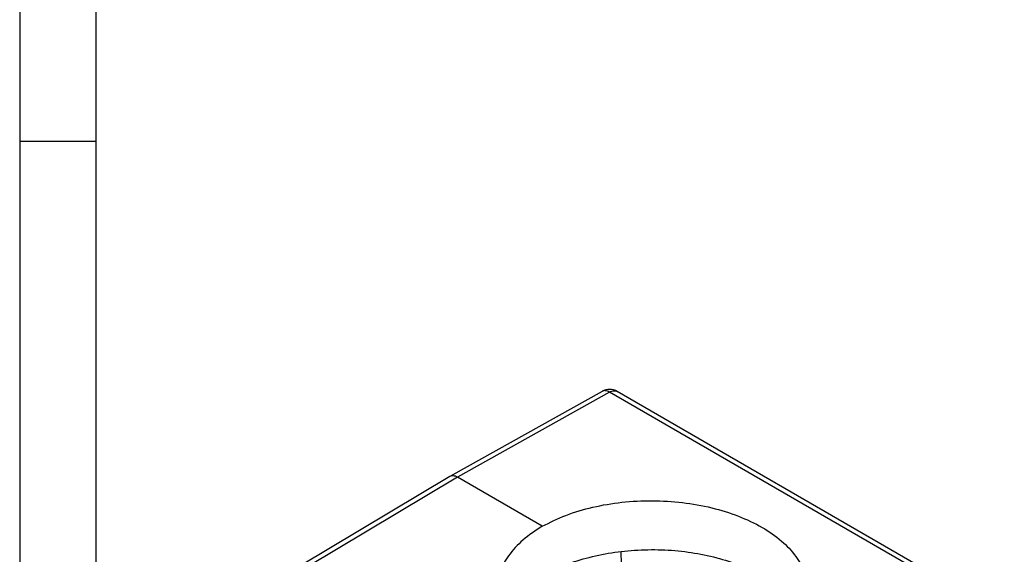
# Model space of a CAD drawing. Units: millimetres. Extents: x -297 to 0, y 0 to 210.
# Drawn here: x -297 to -232, y 70 to 105 of the extents above; entities that cross this region are included whole.
import ezdxf

# ---------------------------------------------------------------- set-up
doc = ezdxf.new("R2010")
doc.units = ezdxf.units.MM
doc.layers.add('1', color=7, linetype='Continuous')

# ---------------------------------------------------------------- blocks, each defined once
blk = doc.blocks.new('_formato_A4', base_point=(9.935, 0))
at = {"layer": '1', "color": 7, "linetype": 'Continuous'}
for p, q in [((-297, 210), (-297, 0)), ((-292, 189), (-292, 0)), ((-292, 97), (-297, 97))]:
    blk.add_line(p, q, dxfattribs=at)
blk = doc.blocks.new('A4_oriz_new', base_point=(-297, 0))
at = {"layer": '1'}
blk.add_blockref('_formato_A4', (9.935, 0), dxfattribs=at)

msp = doc.modelspace()

# ---------------------------------------------------------------- linework, layer by layer
at = {"color": 7, "linetype": 'Continuous'}
for p, q in [((-258.792, 80.593), (-268.771, 75.001)), ((-232.402, 65.885), (-257.802, 80.586)), ((-268.779, 74.996), (-278.613, 69.121)), ((-262.713, 71.73), (-268.274, 74.949)), ((-257.361, 64.336), (-257.535, 70.079))]:
    msp.add_line(p, q, dxfattribs=at)
at = {"color": 2, "linetype": 'Continuous'}
for p, q in [((-258.297, 80.54), (-268.274, 74.949)), ((-232.897, 65.838), (-258.297, 80.54)), ((-268.274, 74.949), (-278.107, 69.075))]:
    msp.add_line(p, q, dxfattribs=at)
at = {"color": 7, "linetype": 'Continuous'}
msp.add_arc((-258.303, 79.721), 1, 59.93883, 119.26492, dxfattribs=at)
at = {"color": 2, "linetype": 'Continuous'}
for points, knots in [([(-258.297, 80.54), (-258.342, 80.563), (-258.426, 80.608), (-258.559, 80.639), (-258.685, 80.64), (-258.757, 80.608), (-258.792, 80.593)], [0, 0, 0, 0, 0.1504045, 0.285055, 0.4063055, 0.5196556, 0.5196556, 0.5196556, 0.5196556]), ([(-258.297, 80.54), (-258.252, 80.563), (-258.168, 80.606), (-258.035, 80.635), (-257.909, 80.634), (-257.837, 80.602), (-257.802, 80.586)], [0, 0, 0, 0, 0.1501569, 0.2845582, 0.4055588, 0.5186583, 0.5186583, 0.5186583, 0.5186583])]:
    msp.add_open_spline(points, degree=3, knots=knots, dxfattribs=at)
at = {"color": 7, "linetype": 'Continuous'}
for points, knots in [([(-268.771, 75.001), (-268.772, 75.001), (-268.773, 75), (-268.775, 74.999), (-268.777, 74.998), (-268.779, 74.997), (-268.779, 74.996)], [0, 0, 0, 0, 0.002306071, 0.004616143, 0.006928201, 0.009234354, 0.009234354, 0.009234354, 0.009234354]), ([(-268.274, 74.949), (-268.319, 74.972), (-268.404, 75.016), (-268.538, 75.047), (-268.664, 75.048), (-268.736, 75.016), (-268.771, 75.001)], [0, 0, 0, 0, 0.1509866, 0.2861747, 0.4077572, 0.5211429, 0.5211429, 0.5211429, 0.5211429]), ([(-262.713, 71.73), (-262.205, 71.986), (-261.146, 72.518), (-259.379, 73.024), (-257.479, 73.346), (-255.501, 73.445), (-253.524, 73.325), (-251.621, 72.988), (-249.863, 72.448), (-248.315, 71.724), (-247.029, 70.839), (-246.067, 69.822), (-245.426, 68.697), (-245.343, 67.893), (-245.303, 67.505)], [0, 0, 0, 0, 1.704976, 3.546716, 5.487108, 7.479464, 9.472951, 11.416644, 13.263587, 14.975189, 16.526454, 17.912585, 19.15687, 20.316129, 20.316129, 20.316129, 20.316129]), ([(-262.713, 71.73), (-263.151, 71.445), (-263.981, 70.905), (-264.937, 69.858), (-265.577, 68.716), (-265.66, 67.899), (-265.701, 67.505)], [0, 0, 0, 0, 1.560272, 2.959468, 4.220818, 5.399819, 5.399819, 5.399819, 5.399819]), ([(-262.713, 68.469), (-262.268, 68.7), (-261.346, 69.18), (-259.815, 69.673), (-258.166, 70.024), (-256.436, 70.202), (-254.68, 70.208), (-252.948, 70.04), (-251.291, 69.703), (-249.757, 69.207), (-248.389, 68.567), (-247.234, 67.796), (-246.297, 66.928), (-245.886, 66.237), (-245.691, 65.908)], [0, 0, 0, 0, 1.502741, 3.113401, 4.807221, 6.553634, 8.318714, 10.067392, 11.765603, 13.38249, 14.892835, 16.279919, 17.53903, 18.681612, 18.681612, 18.681612, 18.681612])]:
    msp.add_open_spline(points, degree=3, knots=knots, dxfattribs=at)

# ---------------------------------------------------------------- block references
msp.add_blockref('A4_oriz_new', (-297, 0))

doc.saveas('drawing.dxf')
